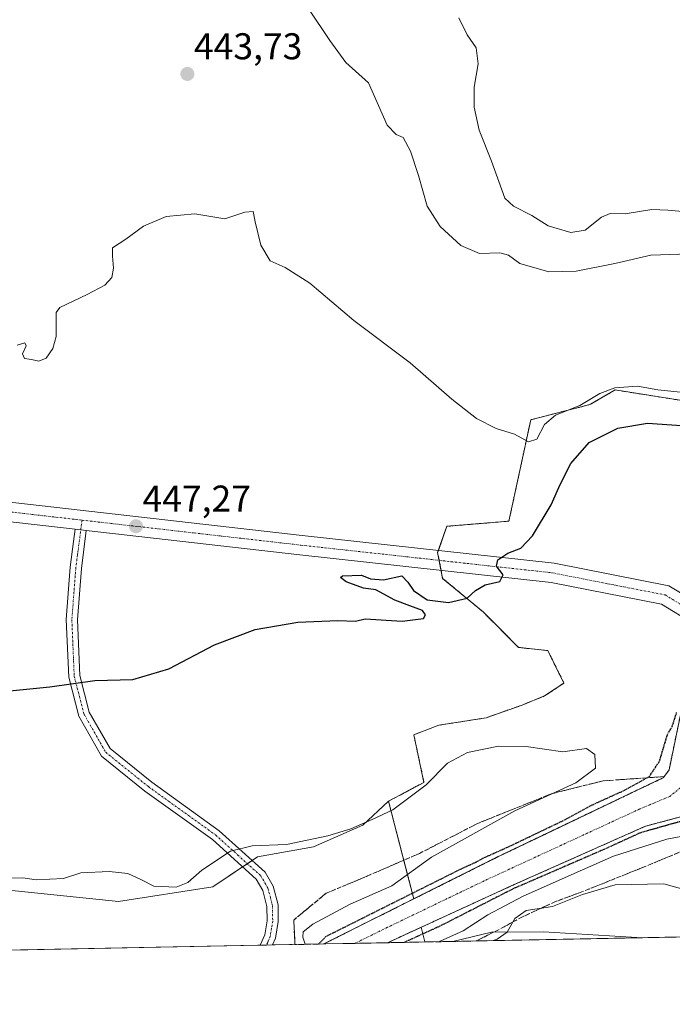
# Model space of a CAD drawing. Units: metres. Extents: x 635143 to 638611, y 4708926 to 4711306.
# Drawn here: x 635931 to 636106, y 4708926 to 4709190 of the extents above; entities that cross this region are included whole.
import ezdxf
from ezdxf.enums import TextEntityAlignment as Align

# ---------------------------------------------------------------- set-up
doc = ezdxf.new("R2010")
doc.units = ezdxf.units.M
doc.header["$MEASUREMENT"] = 0
for name, pattern in [('TRAZO_Y_PUNTO', [1, 0.5, -0.25, 0, -0.25]), ('TRAZOS', [0.75, 0.5, -0.25]), ('TRAZOS2', [0.375, 0.25, -0.125]), ('TRAZOSX2', [1.5, 1, -0.5])]:
    doc.linetypes.add(name, pattern=pattern)
for name, color, linetype, lineweight in [('Arbolado forestal', 92, 'TRAZOS', 0), ('Arbolado forestal CxS', 92, 'Continuous', 0), ('Camino', 19, 'Continuous', 0), ('Camino Cxs', 19, 'Continuous', 0), ('Camino eje', 39, 'TRAZO_Y_PUNTO', 13), ('Carátula', 7, 'Continuous', 5), ('Comarca CxS', 133, 'Continuous', 0), ('Comunidad Autónoma CxS', 142, 'Continuous', 0), ('Corriente artificial Cxs', 5, 'Continuous', 13), ('Corriente artificial eje', 142, 'TRAZO_Y_PUNTO', 0), ('Corriente artificial superficial', 5, 'Continuous', 13), ('Cultivos herbáceos CxS', 92, 'Continuous', 0), ('Curva de nivel maestra', 36, 'Continuous', 30), ('Curva de nivel maestra depresión', 36, 'TRAZOS2', 30), ('Curva de nivel normal', 36, 'Continuous', 0), ('Matorral', 135, 'Continuous', 0), ('Matorral CxS', 135, 'Continuous', 0), ('Municipio CxS', 142, 'Continuous', 0), ('Pista pavimentada', 135, 'Continuous', 13), ('Pista pavimentada Cxs', 135, 'Continuous', 0), ('Pista pavimentada eje', 135, 'TRAZO_Y_PUNTO', 0), ('Provincia CxS', 1, 'Continuous', 0), ('Punto de cota en terreno', 7, 'Continuous', 0), ('Rótulo de punto de cota en terreno', 19, 'Continuous', 0), ('Suelo desnudo', 252, 'Continuous', 0), ('Suelo desnudo CxS', 43, 'Continuous', 0), ('Talud superficial', 39, 'TRAZOSX2', 0)]:
    doc.layers.add(name, color=color, linetype=linetype, lineweight=lineweight)
doc.styles.add('Arial', font='txt', dxfattribs={"height": 0.2})

# ---------------------------------------------------------------- blocks, each defined once
blk = doc.blocks.new('*U157')
at = {"layer": 'Matorral CxS', "color": 135, "linetype": 'Continuous', "lineweight": 0}
for points in [[(636036.52, 4708954.03, 449.28), (636021.33, 4708946.42, 449.28), (636012.3, 4708941.89, 450.13), (635847.8, 4708938.66, 452.58), (635868.76, 4708947.25, 453.77), (635890.07, 4708950.95, 455.48), (635903.42, 4708958.97, 454), (635921.44, 4708956.96, 455.97), (635957.15, 4708953.29, 457.67), (635982.51, 4708957.3, 455.53), (635994.53, 4708965.31, 455.57), (636009.53, 4708967.98, 455.77), (636022.81, 4708973.86, 455.04), (636029.72, 4708980.29, 454.65), (636034.94, 4708960.13, 454.03), (636036.52, 4708954.03, 449.28)], [(635780.36, 4708960.51, 444.45), (635795.04, 4708956.5, 445.98), (635803.05, 4708957.83, 445.48), (635816.4, 4708959.17, 447.14), (635814.69, 4708953.6, 448.33), (635804.67, 4708942.05, 451.15), (635806.63, 4708937.85, 452.78), (635671.35, 4708935.18, 433.21), (635676.94, 4708949.16, 433.51), (635728.32, 4708955.83, 441.32), (635780.36, 4708960.51, 444.45)], [(636039.52, 4708942.43, 453.22), (636029.4, 4708942.23, 449.59), (636029.42, 4708942.24, 449.59), (636038.49, 4708946.4, 449.84), (636039.52, 4708942.43, 453.22)]]:
    blk.add_polyline3d(points, close=True, dxfattribs=at)
blk = doc.blocks.new('*U158')
at = {"layer": 'Suelo desnudo CxS', "color": 43, "linetype": 'Continuous', "lineweight": 0}
blk.add_polyline3d([(636413.92, 4708949.8, 450.57), (636097.96, 4708943.58, 462.31), (636071.41, 4708945.2, 461.14), (636057.44, 4708945.03, 458.46), (636046.98, 4708942.58, 456.09), (636039.52, 4708942.43, 453.22), (636038.49, 4708946.4, 449.84), (636029.42, 4708942.24, 449.59), (636029.4, 4708942.23, 449.59), (636012.3, 4708941.89, 450.13), (636021.33, 4708946.42, 449.28), (636036.52, 4708954.03, 449.28), (636058.26, 4708964.93, 449.21), (636071.71, 4708971.37, 449.94), (636103.67, 4708986.65, 448.23), (636105.14, 4708988.74, 447.94), (636110.35, 4709013.9, 450.46)], dxfattribs=at)
blk = doc.blocks.new('*U165')
at = {"layer": 'Cultivos herbáceos CxS', "color": 92, "linetype": 'Continuous', "lineweight": 0}
blk.add_polyline3d([(636097.96, 4708943.58, 462.31), (636046.98, 4708942.58, 456.09), (636057.44, 4708945.03, 458.46), (636071.41, 4708945.2, 461.14), (636097.96, 4708943.58, 462.31)], close=True, dxfattribs=at)
blk = doc.blocks.new('*U166')
at = {"layer": 'Corriente artificial Cxs', "color": 5, "linetype": 'Continuous', "lineweight": 13}
blk.add_polyline3d([(636108.57, 4708976.18, 450.52), (636098.81, 4708973.56, 450.83), (636063.47, 4708957.86, 450.01), (636029.42, 4708942.24, 449.59), (636029.4, 4708942.23, 449.59), (636012.3, 4708941.89, 450.13), (636058.26, 4708964.93, 449.21), (636103.67, 4708986.65, 448.23), (636105.14, 4708988.74, 447.94), (636110.35, 4709013.9, 450.46)], dxfattribs=at)
blk = doc.blocks.new('*U172')
at = {"layer": 'Municipio CxS', "color": 142, "linetype": 'Continuous', "lineweight": 0}
blk.add_polyline3d([(637826.9, 4708977.6, 464.39), (635187.83, 4708925.67, 446.92), (635142.91, 4711239.04, 382.06)], dxfattribs=at)
blk = doc.blocks.new('*U173')
at = {"layer": 'Municipio CxS', "color": 142, "linetype": 'Continuous', "lineweight": 0}
blk.add_polyline3d([(637826.9, 4708977.6, 464.39), (635187.83, 4708925.67, 446.92), (635142.91, 4711239.04, 382.06)], dxfattribs=at)
blk = doc.blocks.new('*U176')
at = {"layer": 'Talud superficial', "color": 39, "linetype": 'TRAZOSX2', "lineweight": 0}
for points in [[(636006.5, 4708941.78, 455.25), (636004.57, 4708941.74, 456.52), (636004.49, 4708943.39, 456.26), (636004.41, 4708945.04, 456.64), (636004.32, 4708946.69, 457.07), (636004.24, 4708948.34, 457.49), (636005.69, 4708949.54, 457.17), (636007.14, 4708950.74, 457.23), (636008.59, 4708951.94, 457.51), (636010.05, 4708953.14, 457.95), (636011.5, 4708954.34, 457.98), (636012.95, 4708955.54, 457.66), (636014.53, 4708956.2, 457.5), (636016.1, 4708956.85, 457.54), (636017.68, 4708957.51, 457.58), (636019.26, 4708958.17, 457.63), (636020.83, 4708958.82, 457.54), (636022.41, 4708959.48, 457.24), (636024.11, 4708960.21, 456.91), (636025.8, 4708960.95, 456.65), (636027.5, 4708961.68, 456.49), (636029.2, 4708962.41, 456.42), (636030.98, 4708963.18, 456.38), (636032.75, 4708963.95, 456.1), (636034.53, 4708964.72, 455.81), (636036.3, 4708965.49, 455.65), (636038.08, 4708966.26, 455.5), (636039.81, 4708967.15, 455.51), (636041.54, 4708968.05, 455.65), (636043.27, 4708968.94, 455.47), (636045, 4708969.83, 455.29), (636046.73, 4708970.73, 455.27), (636048.46, 4708971.62, 455.41), (636050.19, 4708972.51, 455.64), (636051.92, 4708973.41, 455.87), (636053.65, 4708974.3, 455.61), (636055.47, 4708975.03, 455.4), (636057.29, 4708975.76, 455.22), (636059.11, 4708976.49, 454.99), (636060.93, 4708977.22, 454.88), (636062.75, 4708977.95, 454.86), (636064.57, 4708978.68, 454.8), (636066.39, 4708979.41, 454.77), (636068.21, 4708980.14, 454.77), (636070.03, 4708980.87, 454.76), (636071.85, 4708981.6, 454.77), (636073.67, 4708982.33, 454.88), (636075.39, 4708982.76, 454.88), (636077.1, 4708983.19, 454.8), (636078.82, 4708983.62, 454.51), (636080.53, 4708984.05, 454.13), (636082.25, 4708984.47, 453.8), (636083.97, 4708984.9, 453.52), (636085.68, 4708985.33, 453.31), (636087.4, 4708985.76, 453.14), (636089.23, 4708985.89, 452.77), (636091.06, 4708986.01, 452.4), (636092.88, 4708986.14, 451.85), (636094.71, 4708986.27, 451.27), (636096.54, 4708986.39, 450.71), (636098.37, 4708986.52, 450.07), (636100.19, 4708986.65, 449.39), (636102.02, 4708986.77, 448.75), (636103.85, 4708986.9, 448.22), (636103.67, 4708986.64, 448.23), (636101.92, 4708985.8, 448.44), (636100.18, 4708984.97, 448.61), (636098.43, 4708984.13, 448.67), (636096.68, 4708983.3, 448.66), (636094.94, 4708982.46, 449.19), (636093.19, 4708981.63, 449.49), (636091.44, 4708980.79, 449.51), (636089.7, 4708979.96, 449.27), (636087.95, 4708979.12, 449), (636086.2, 4708978.29, 448.9), (636084.46, 4708977.45, 449.37), (636082.71, 4708976.62, 449.64), (636080.96, 4708975.78, 449.61), (636079.22, 4708974.94, 449.18), (636077.47, 4708974.11, 448.58), (636075.73, 4708973.27, 448.55), (636073.98, 4708972.44, 449.41), (636072.23, 4708971.6, 449.88), (636070.49, 4708970.77, 449.72), (636068.74, 4708969.93, 449.26), (636066.99, 4708969.1, 448.72), (636065.25, 4708968.26, 448.82), (636063.5, 4708967.43, 449.33), (636061.75, 4708966.59, 449.57), (636060.01, 4708965.76, 449.48), (636058.26, 4708964.92, 449.21), (636056.49, 4708964.03, 448.73), (636054.72, 4708963.15, 449.11), (636052.95, 4708962.26, 449.55), (636051.19, 4708961.38, 449.68), (636049.42, 4708960.49, 449.46), (636047.65, 4708959.61, 449.15), (636045.88, 4708958.72, 448.95), (636044.11, 4708957.83, 449.3), (636042.34, 4708956.95, 449.47), (636040.58, 4708956.06, 449.45), (636038.81, 4708955.18, 449.4), (636037.04, 4708954.29, 449.31), (636035.27, 4708953.41, 449.61), (636033.5, 4708952.52, 450.25), (636031.73, 4708951.64, 450.59), (636029.97, 4708950.75, 450.22), (636028.2, 4708949.86, 449.58), (636026.43, 4708948.98, 448.79), (636024.66, 4708948.09, 449.04), (636022.89, 4708947.21, 449.31), (636021.12, 4708946.32, 449.26), (636019.36, 4708945.44, 448.9), (636017.59, 4708944.55, 448.26), (636015.82, 4708943.66, 447.99), (636014.05, 4708942.78, 449.25), (636012.28, 4708941.89, 450.14), (636010.36, 4708941.86, 451.71), (636008.43, 4708941.82, 453.47), (636006.5, 4708941.78, 455.25)], [(636031.41, 4708942.27, 450.35), (636029.42, 4708942.23, 449.6), (636031.21, 4708943.05, 449.55), (636033, 4708943.87, 449.69), (636034.8, 4708944.7, 449.95), (636036.59, 4708945.52, 449.97), (636038.38, 4708946.34, 449.86), (636040.17, 4708947.16, 449.45), (636041.96, 4708947.99, 449.06), (636043.75, 4708948.81, 449.73), (636045.54, 4708949.63, 450.36), (636047.34, 4708950.45, 450.38), (636049.13, 4708951.27, 450.06), (636050.92, 4708952.1, 449.73), (636052.71, 4708952.92, 449.74), (636054.5, 4708953.74, 450.03), (636056.29, 4708954.56, 450.37), (636058.09, 4708955.38, 450.37), (636059.88, 4708956.21, 450.09), (636061.67, 4708957.03, 449.62), (636063.46, 4708957.85, 450.01), (636065.23, 4708958.64, 450.65), (636066.99, 4708959.42, 451.23), (636068.76, 4708960.21, 451.11), (636070.53, 4708960.99, 450.81), (636072.29, 4708961.78, 450.77), (636074.06, 4708962.56, 451.4), (636075.83, 4708963.35, 452.29), (636077.6, 4708964.13, 452.37), (636079.36, 4708964.92, 451.85), (636081.13, 4708965.71, 451.23), (636082.9, 4708966.49, 451.13), (636084.66, 4708967.28, 451.34), (636086.43, 4708968.06, 451.74), (636088.2, 4708968.85, 451.63), (636089.96, 4708969.63, 451.38), (636091.73, 4708970.42, 451.02), (636093.5, 4708971.2, 450.85), (636095.27, 4708971.99, 450.74), (636097.03, 4708972.77, 450.71), (636098.8, 4708973.56, 450.83), (636100.43, 4708974, 451.17), (636102.06, 4708974.43, 451.26), (636103.68, 4708974.87, 451.07), (636105.31, 4708975.31, 450.86), (636106.94, 4708975.74, 450.65), (636108.57, 4708976.18, 450.52), (636110.3, 4708976.44, 450.62), (636112.02, 4708976.69, 450.72), (636113.75, 4708976.95, 450.8), (636115.47, 4708977.2, 450.87), (636117.2, 4708977.46, 450.9), (636118.99, 4708977.68, 450.89), (636120.78, 4708977.9, 450.9), (636122.57, 4708978.11, 450.88), (636124.36, 4708978.33, 450.84), (636126.02, 4708978.36, 450.93), (636127.67, 4708978.39, 451.04), (636129.33, 4708978.42, 451.17), (636130.98, 4708978.45, 451.3), (636132.64, 4708978.48, 451.26), (636132.99, 4708978.44, 451.27), (636131.36, 4708977.61, 451.88), (636129.72, 4708976.77, 452.34), (636128.09, 4708975.94, 452.84), (636126.46, 4708975.1, 453.41), (636124.82, 4708974.27, 453.92), (636123.19, 4708973.43, 454.39), (636121.44, 4708972.6, 454.6), (636119.69, 4708971.77, 454.93), (636117.95, 4708970.93, 455.37), (636116.2, 4708970.1, 455.86), (636114.45, 4708969.27, 456.32), (636112.69, 4708968.54, 456.8), (636110.93, 4708967.81, 456.95), (636109.17, 4708967.07, 457.08), (636107.41, 4708966.34, 457.34), (636105.66, 4708965.61, 457.62), (636103.9, 4708964.88, 457.91), (636102.14, 4708964.14, 458.31), (636100.38, 4708963.41, 458.64), (636098.7, 4708962.73, 458.7), (636097.01, 4708962.05, 458.83), (636095.33, 4708961.38, 458.86), (636093.65, 4708960.7, 458.92), (636091.96, 4708960.02, 459.07), (636090.28, 4708959.34, 459.2), (636088.6, 4708958.66, 459.39), (636086.92, 4708957.99, 459.43), (636085.23, 4708957.31, 459.03), (636083.55, 4708956.63, 458.7), (636081.72, 4708955.94, 458.56), (636079.9, 4708955.26, 458.66), (636078.07, 4708954.57, 458.75), (636076.25, 4708953.89, 458.79), (636074.42, 4708953.2, 458.58), (636072.64, 4708952.38, 458.5), (636070.87, 4708951.56, 458.63), (636069.09, 4708950.74, 459.04), (636067.32, 4708949.92, 459.59), (636065.54, 4708949.1, 459.74), (636063.95, 4708948.23, 459.4), (636062.36, 4708947.37, 458.82), (636060.77, 4708946.5, 458.56), (636059.28, 4708945.74, 458.52), (636057.78, 4708944.98, 458.58), (636056.29, 4708944.22, 458.67), (636054.8, 4708943.46, 458.35), (636053.31, 4708942.7, 457.93), (636051.32, 4708942.66, 457.01), (636049.33, 4708942.62, 456.58), (636047.33, 4708942.58, 456.16), (636045.34, 4708942.54, 455.55), (636043.35, 4708942.5, 454.79), (636041.36, 4708942.47, 454.03), (636039.37, 4708942.43, 453.16), (636037.38, 4708942.39, 452.29), (636035.39, 4708942.35, 451.57), (636033.4, 4708942.31, 450.96), (636031.41, 4708942.27, 450.35)]]:
    blk.add_polyline3d(points, close=True, dxfattribs=at)
blk = doc.blocks.new('*U178')
at = {"layer": 'Curva de nivel normal', "color": 36, "linetype": 'Continuous', "lineweight": 0}
blk.add_polyline3d([(636057.88, 4708942.79, 460), (636058.96, 4708943.16, 460), (636061.64, 4708945.08, 460), (636063.69, 4708948.7, 460), (636066.68, 4708950.88, 460), (636073.84, 4708952.01, 460), (636081.85, 4708955.18, 460), (636090.64, 4708957.84, 460), (636103.72, 4708958.06, 460), (636118.17, 4708954.06, 460), (636135.63, 4708944.32, 460)], dxfattribs=at)
blk = doc.blocks.new('*U183')
at = {"layer": 'Curva de nivel normal', "color": 36, "linetype": 'Continuous', "lineweight": 0}
for points in [[(635927.84, 4708959.62, 455), (635931.36, 4708959.72, 455), (635934.98, 4708959.17, 455), (635942.31, 4708959.48, 455), (635946.97, 4708961.06, 455), (635954.64, 4708961.42, 455), (635959.64, 4708960.84, 455), (635963.31, 4708959.11, 455), (635966.64, 4708957.42, 455), (635972.64, 4708957.2, 455), (635975.75, 4708958.42, 455), (635979.53, 4708961.73, 455), (635987.23, 4708966.81, 455), (635993.09, 4708968.32, 455), (636002.3, 4708968.62, 455), (636013.38, 4708970.93, 455), (636019.57, 4708972.88, 455), (636025.3, 4708975.37, 455), (636030.86, 4708978, 455), (636039.88, 4708984.72, 455), (636045.59, 4708990.5, 455), (636050.93, 4708993.41, 455), (636059.26, 4708995.12, 455), (636066.68, 4708994.95, 455), (636076.62, 4708993.54, 455), (636082.91, 4708994.47, 455), (636085.2, 4708992.8, 455), (636085.34, 4708989.21, 455), (636080.09, 4708985.18, 455), (636063.72, 4708977.73, 455), (636041.3, 4708965.22, 455), (636030.57, 4708957.55, 455), (636019.4, 4708952.64, 455), (636009.4, 4708947.23, 455), (636006.76, 4708945.13, 455), (636006.72, 4708943.72, 455), (636007.29, 4708941.8, 455)], [(636043.3, 4708942.5, 455), (636043.63, 4708942.68, 455), (636049.75, 4708945.44, 455), (636056.44, 4708949.69, 455), (636065.96, 4708954.71, 455), (636081.83, 4708961.85, 455), (636090.17, 4708965.5, 455), (636104.56, 4708970.04, 455), (636117.38, 4708972.49, 455), (636128.22, 4708972.64, 455), (636133.02, 4708970.44, 455), (636133.93, 4708968.94, 455), (636134.11, 4708967.11, 455), (636135.98, 4708965.13, 455), (636139.95, 4708962.45, 455), (636150.02, 4708951.85, 455), (636154.76, 4708947.32, 455), (636159.95, 4708944.8, 455)]]:
    blk.add_polyline3d(points, dxfattribs=at)
blk = doc.blocks.new('*U196')
at = {"layer": 'Curva de nivel maestra', "color": 36, "linetype": 'Continuous', "lineweight": 30}
blk.add_polyline3d([(635910.78, 4709008.29, 450), (635938.67, 4709011.01, 450), (635950.75, 4709012.77, 450), (635961, 4709012.99, 450), (635970.64, 4709015.84, 450), (635982.97, 4709022.34, 450), (635993.89, 4709026.47, 450), (636005.32, 4709028.4, 450), (636016.1, 4709028.9, 450), (636020.82, 4709028.73, 450), (636023.45, 4709029.35, 450), (636033.43, 4709028.68, 450), (636039.16, 4709029.45, 450), (636039.66, 4709030.38, 450), (636038.83, 4709031.54, 450), (636035.48, 4709032.84, 450), (636031.45, 4709034.35, 450), (636026.29, 4709037.09, 450), (636023.02, 4709037.53, 450), (636018.3, 4709039.27, 450), (636016.82, 4709040.45, 450), (636017.3, 4709040.86, 450), (636022.43, 4709041.1, 450), (636024.87, 4709040.06, 450), (636028.38, 4709039.85, 450), (636033.3, 4709040.91, 450), (636034.91, 4709039.21, 450), (636036.43, 4709036.92, 450), (636040.08, 4709034.41, 450), (636045.82, 4709033.71, 450), (636050.9, 4709034.9, 450), (636053.13, 4709036.97, 450), (636055.69, 4709038.49, 450), (636059.61, 4709039.36, 450), (636060.55, 4709041.19, 450), (636058.77, 4709043.47, 450), (636059.09, 4709045.19, 450), (636061.8, 4709046.94, 450), (636065.29, 4709048.33, 450), (636068.41, 4709051.67, 450), (636073.46, 4709059.96, 450), (636075.9, 4709065.49, 450), (636078.77, 4709071.11, 450), (636083.66, 4709076.76, 450), (636091.36, 4709080.63, 450), (636099.38, 4709081.91, 450), (636108.48, 4709081.34, 450)], dxfattribs=at)
blk = doc.blocks.new('*U198')
at = {"layer": 'Curva de nivel maestra depresión', "color": 36, "linetype": 'TRAZOS2', "lineweight": 30}
for points in [[(636010.91, 4708941.87, 450), (636012.86, 4708943.91, 450), (636026.62, 4708950.79, 450), (636049.11, 4708962.03, 450), (636053.48, 4708964.04, 450), (636055.07, 4708964.94, 450), (636062.71, 4708968.38, 450), (636077.04, 4708975.25, 450), (636084.57, 4708979.34, 450), (636093.13, 4708983.22, 450), (636099.18, 4708986.58, 450), (636099.87, 4708986.96, 450), (636102.58, 4708991.06, 450), (636104.72, 4708998.22, 450), (636105.99, 4709000.4, 450), (636107.18, 4709004.1, 450)], [(636300.71, 4708947.57, 450), (636294.9, 4708948.67, 450), (636266.2, 4708953.83, 450), (636242.78, 4708958.59, 450), (636220.29, 4708963.09, 450), (636194.23, 4708968.12, 450), (636184.04, 4708969.97, 450), (636170.02, 4708972.35, 450), (636155.73, 4708975, 450), (636142.5, 4708976.06, 450), (636133.77, 4708977.51, 450), (636131.17, 4708977.51, 450), (636125.84, 4708977.51, 450), (636110.22, 4708975.39, 450), (636097.52, 4708971.82, 450), (636088.26, 4708967.59, 450), (636078.21, 4708963.22, 450), (636063.26, 4708956.74, 450), (636043.55, 4708946.69, 450), (636033.96, 4708942.32, 450)]]:
    blk.add_polyline3d(points, dxfattribs=at)
blk = doc.blocks.new('5PATER')
at = {"layer": 'Carátula', "linetype": 'Continuous', "lineweight": 5}
h = blk.add_hatch(color=250, dxfattribs=at)
edge = h.paths.add_edge_path()
edge.add_ellipse((0, 0.01), major_axis=(-1.33, -1.34), ratio=0.999422, start_angle=0, end_angle=360)
blk = doc.blocks.new('*U201')
at = {"layer": 'Pista pavimentada Cxs', "color": 135, "linetype": 'Continuous', "lineweight": 0}
for points in [[(635926.39, 4709060.91, 446.5), (636006.46, 4709051.77, 448.44), (636074.25, 4709044.29, 450.71), (636105.08, 4709038.24, 451.32), (636125.65, 4709025.79, 451.39)], [(636111.65, 4709028.09, 451.26), (636103.15, 4709033.24, 451.24), (636073.45, 4709039.07, 450.49), (636005.87, 4709046.52, 449.04), (635948.47, 4709053.08, 446.99), (635945.49, 4709053.42, 446.85), (635925.77, 4709055.67, 446.97)]]:
    blk.add_polyline3d(points, dxfattribs=at)

msp = doc.modelspace()

# ---------------------------------------------------------------- linework, layer by layer
at = {"layer": 'Arbolado forestal', "color": 92, "linetype": 'TRAZOS', "lineweight": 0}
for points in [[(636116, 4709086.86, 446.25), (636090.64, 4709090.87, 445.18), (636084.01, 4709087.02, 445.59), (636083.85, 4709086.93, 445.59), (636067.95, 4709082.86, 444.71), (636062.09, 4709055.59, 447), (636045.37, 4709054.2, 447.12), (636043.11, 4709047.73, 449.42), (636042.91, 4709047.18, 449.44), (636043.33, 4709045.05, 449.52), (636043.85, 4709042.33, 449.61), (636044.27, 4709040.21, 449.64), (636055.13, 4709031.21, 450.07), (636064.7, 4709021.64, 450.08), (636072.53, 4709020.77, 450.26), (636076.88, 4709012.06, 450.72), (636071.66, 4709008.58, 450.92), (636065.62, 4709006.14, 450.89), (636055.93, 4709002.71, 451.1), (636043.25, 4709000.71, 451.35), (636036.5, 4708998.17, 452), (636039.25, 4708985.35, 454.82), (636029.72, 4708980.29, 454.65)], [(636036.52, 4708954.03, 449.28), (636058.26, 4708964.93, 449.21), (636071.71, 4708971.37, 449.94), (636103.67, 4708986.65, 448.23), (636105.14, 4708988.74, 447.94), (636110.35, 4709013.9, 450.46), (636111.96, 4709013.56, 450.2), (636113.57, 4709013.21, 450.61), (636112.3, 4708988.87, 448.85), (636123.97, 4708989.64, 448.91), (636138.61, 4708988.7, 448.15), (636164.12, 4708988.7, 450.94), (636177.33, 4708987.28, 450.98), (636191.9, 4708985.72, 451.38), (636214.98, 4708983.25, 451.53), (636220.18, 4708982.69, 451.53), (636256.22, 4708976.68, 451.82), (636348.32, 4708958.66, 451.79), (636413.92, 4708949.8, 450.57)], [(636029.72, 4708980.29, 454.65), (636034.94, 4708960.13, 454.03), (636036.52, 4708954.03, 449.28)]]:
    msp.add_polyline3d(points, dxfattribs=at)
at = {"layer": 'Arbolado forestal CxS', "color": 92, "linetype": 'Continuous', "lineweight": 0}
msp.add_polyline3d([(636110.35, 4709013.9, 450.46), (636105.14, 4708988.74, 447.94), (636103.67, 4708986.65, 448.23), (636071.71, 4708971.37, 449.94), (636058.26, 4708964.93, 449.21), (636036.52, 4708954.03, 449.28), (636034.94, 4708960.13, 454.03), (636029.72, 4708980.29, 454.65), (636039.25, 4708985.35, 454.82), (636036.5, 4708998.17, 452), (636043.25, 4709000.71, 451.35), (636055.93, 4709002.71, 451.1), (636065.62, 4709006.14, 450.89), (636071.66, 4709008.58, 450.92), (636076.88, 4709012.06, 450.72), (636072.53, 4709020.77, 450.26), (636064.7, 4709021.64, 450.08), (636055.13, 4709031.21, 450.07), (636044.27, 4709040.21, 449.64), (636042.92, 4709047.18, 449.44), (636045.37, 4709054.2, 447.12), (636062.09, 4709055.59, 447), (636067.95, 4709082.86, 444.71), (636083.85, 4709086.93, 445.59), (636084.01, 4709087.02, 445.59), (636090.64, 4709090.87, 445.18), (636116, 4709086.86, 446.25)], dxfattribs=at)
at = {"layer": 'Camino', "color": 19, "linetype": 'Continuous', "lineweight": 0}
for points in [[(635995.19, 4708941.56, 458.48), (635995.19, 4708941.56, 458.48), (635996.45, 4708944.33, 458.21), (635997.08, 4708948.16, 457.92), (635997.01, 4708951.99, 457.47), (635995.9, 4708956.31, 456.78), (635994.17, 4708959.28, 456.31), (635982.35, 4708969.98, 454.36), (635964.24, 4708983.02, 452.92), (635952.52, 4708992.44, 451.94), (635946.45, 4709003.13, 450.85), (635943.73, 4709013.61, 449.71), (635943.08, 4709029.11, 448.57), (635944.16, 4709043.2, 447.65), (635945.06, 4709050.12, 447.09), (635945.49, 4709053.42, 446.85)], [(635945.49, 4709053.42, 446.85), (635948.47, 4709053.08, 446.99)], [(635948.47, 4709053.08, 446.99), (635947.14, 4709042.9, 447.83), (635946.08, 4709029.05, 448.6), (635946.71, 4709014.05, 449.74), (635949.25, 4709004.27, 450.68), (635954.84, 4708994.42, 451.67), (635966.06, 4708985.4, 452.56), (635984.23, 4708972.32, 454.01), (635996.53, 4708961.2, 456.31), (635998.7, 4708957.47, 456.93), (636000.01, 4708952.39, 458.09), (636000.08, 4708947.94, 458.51), (635999.35, 4708943.45, 458.14), (635998.54, 4708941.63, 458.51), (635998.53, 4708941.62, 458.51)], [(635998.53, 4708941.62, 458.51), (635995.19, 4708941.56, 458.48)]]:
    msp.add_polyline3d(points, dxfattribs=at)
at = {"layer": 'Camino Cxs', "color": 19, "linetype": 'Continuous', "lineweight": 0}
msp.add_polyline3d([(635948.47, 4709053.08, 446.99), (635947.14, 4709042.9, 447.83), (635946.08, 4709029.05, 448.6), (635946.71, 4709014.05, 449.74), (635949.25, 4709004.27, 450.68), (635954.84, 4708994.42, 451.67), (635966.06, 4708985.4, 452.56), (635984.23, 4708972.32, 454.01), (635996.53, 4708961.2, 456.31), (635998.7, 4708957.47, 456.93), (636000.01, 4708952.39, 458.09), (636000.08, 4708947.94, 458.51), (635999.35, 4708943.45, 458.14), (635998.54, 4708941.63, 458.51), (635998.53, 4708941.62, 458.51), (635995.19, 4708941.56, 458.48), (635995.19, 4708941.56, 458.48), (635996.45, 4708944.33, 458.21), (635997.08, 4708948.16, 457.92), (635997.01, 4708951.99, 457.47), (635995.9, 4708956.31, 456.78), (635994.17, 4708959.28, 456.31), (635982.35, 4708969.98, 454.36), (635964.24, 4708983.02, 452.92), (635952.52, 4708992.44, 451.94), (635946.45, 4709003.13, 450.85), (635943.73, 4709013.61, 449.71), (635943.08, 4709029.11, 448.57), (635944.16, 4709043.2, 447.65), (635945.06, 4709050.12, 447.09), (635945.49, 4709053.42, 446.85), (635948.47, 4709053.08, 446.99)], close=True, dxfattribs=at)
at = {"layer": 'Camino eje', "color": 39, "linetype": 'TRAZO_Y_PUNTO', "lineweight": 13}
msp.add_polyline3d([(635947.32, 4709055.86, 446.86), (635946.1, 4709046.51, 447.36), (635945.65, 4709043.05, 447.67), (635944.58, 4709029.08, 448.58), (635945.22, 4709013.83, 449.73), (635947.85, 4709003.7, 450.76), (635953.68, 4708993.43, 451.81), (635965.15, 4708984.21, 452.78), (635983.29, 4708971.15, 454.21), (635989.2, 4708965.8, 455.2), (635995.35, 4708960.24, 456.3), (635997.3, 4708956.89, 456.85), (635997.96, 4708954.35, 457.36), (635998.51, 4708952.19, 457.78), (635998.55, 4708949.97, 458.05), (635998.58, 4708948.05, 458.23), (635998.27, 4708946.14, 458.18), (635997.9, 4708943.89, 458.21), (635997.23, 4708942.29, 458.4), (635996.85, 4708941.59, 458.47)], dxfattribs=at)
at = {"layer": 'Comarca CxS', "color": 133, "linetype": 'Continuous', "lineweight": 0}
msp.add_polyline3d([(638610.55, 4708993.02, 501.03), (635187.83, 4708925.67, 446.92), (635142.91, 4711239.04, 382.06), (638564.49, 4711306.37, 418.22), (638610.55, 4708993.02, 501.03)], close=True, dxfattribs=at)
msp.add_polyline3d([(638610.55, 4708993.02, 501.03), (635187.83, 4708925.67, 446.92), (635142.91, 4711239.04, 382.06), (638564.49, 4711306.37, 418.22), (638610.55, 4708993.02, 501.03)], close=True, dxfattribs=at)
at = {"layer": 'Comunidad Autónoma CxS', "color": 142, "linetype": 'Continuous', "lineweight": 0}
msp.add_polyline3d([(637826.9, 4708977.6, 464.39), (635187.83, 4708925.67, 446.92), (635142.91, 4711239.04, 382.06), (635655.39, 4711249.12, 378.54), (636658.7, 4711268.87, 383.24), (637020.64, 4711275.99, 385.21), (638564.49, 4711306.37, 418.22), (638610.55, 4708993.02, 501.03), (637826.9, 4708977.6, 464.39)], close=True, dxfattribs=at)
msp.add_polyline3d([(637826.9, 4708977.6, 464.39), (635187.83, 4708925.67, 446.92), (635142.91, 4711239.04, 382.06), (635655.39, 4711249.12, 378.54), (636658.7, 4711268.87, 383.24), (637020.64, 4711275.99, 385.21), (638564.49, 4711306.37, 418.22), (638610.55, 4708993.02, 501.03), (637826.9, 4708977.6, 464.39)], close=True, dxfattribs=at)
at = {"layer": 'Corriente artificial eje', "color": 142, "linetype": 'TRAZO_Y_PUNTO', "lineweight": 0}
msp.add_polyline3d([(636108.18, 4708983.9, 447.63), (636105.34, 4708981.58, 447.7), (636097.3, 4708978.21, 448.05), (636055.4, 4708958.85, 447.84), (636029.47, 4708946.38, 448.55), (636020.71, 4708942.06, 447.53)], dxfattribs=at)
at = {"layer": 'Corriente artificial superficial', "color": 5, "linetype": 'Continuous', "lineweight": 13}
for points in [[(636012.3, 4708941.89, 450.13), (636058.26, 4708964.93, 449.21), (636103.67, 4708986.65, 448.23), (636105.14, 4708988.74, 447.94), (636110.35, 4709013.9, 450.46), (636113.57, 4709013.21, 450.61)], [(636304.31, 4708947.64, 449.9), (636211.09, 4708965.73, 449.81), (636154.93, 4708976.24, 449.77), (636142.28, 4708977.34, 450.84), (636132.65, 4708978.49, 451.26), (636124.36, 4708978.34, 450.83), (636117.21, 4708977.46, 450.9), (636108.57, 4708976.18, 450.52), (636098.81, 4708973.56, 450.83), (636063.47, 4708957.86, 450.01), (636029.42, 4708942.24, 449.59), (636029.4, 4708942.23, 449.59)], [(636029.4, 4708942.23, 449.59), (636012.3, 4708941.89, 450.13)]]:
    msp.add_polyline3d(points, dxfattribs=at)
at = {"layer": 'Cultivos herbáceos CxS', "color": 92, "linetype": 'Continuous', "lineweight": 0}
for points in [[(636116, 4709086.86, 446.25), (636090.64, 4709090.87, 445.18), (636084.01, 4709087.02, 445.59), (636083.85, 4709086.93, 445.59), (636067.95, 4709082.86, 444.71), (636062.09, 4709055.59, 447), (636045.37, 4709054.2, 447.12), (636042.92, 4709047.18, 449.44), (636044.27, 4709040.21, 449.64), (636055.13, 4709031.21, 450.07), (636064.7, 4709021.64, 450.08), (636072.53, 4709020.77, 450.26), (636076.88, 4709012.06, 450.72), (636071.66, 4709008.58, 450.92), (636065.62, 4709006.14, 450.89), (636055.93, 4709002.71, 451.1), (636043.25, 4709000.71, 451.35), (636036.5, 4708998.17, 452), (636039.25, 4708985.35, 454.82), (636029.72, 4708980.29, 454.65), (636022.81, 4708973.86, 455.04), (636009.53, 4708967.98, 455.77), (635994.53, 4708965.31, 455.57), (635982.51, 4708957.3, 455.53), (635957.15, 4708953.29, 457.67), (635921.44, 4708956.96, 455.97)], [(636116, 4709086.86, 446.25), (636090.64, 4709090.87, 445.18), (636084.01, 4709087.02, 445.59), (636083.85, 4709086.93, 445.59), (636067.95, 4709082.86, 444.71), (636062.09, 4709055.59, 447), (636045.37, 4709054.2, 447.12), (636043.11, 4709047.73, 449.42), (636042.91, 4709047.18, 449.44), (636043.33, 4709045.05, 449.52), (636043.85, 4709042.33, 449.61), (636044.27, 4709040.21, 449.64), (636055.13, 4709031.21, 450.07), (636064.7, 4709021.64, 450.08), (636072.53, 4709020.77, 450.26), (636076.88, 4709012.06, 450.72), (636071.66, 4709008.58, 450.92), (636065.62, 4709006.14, 450.89), (636055.93, 4709002.71, 451.1), (636043.25, 4709000.71, 451.35), (636036.5, 4708998.17, 452), (636039.25, 4708985.35, 454.82), (636029.72, 4708980.29, 454.65)], [(636029.72, 4708980.29, 454.65), (636022.81, 4708973.86, 455.04), (636009.53, 4708967.98, 455.77), (635994.53, 4708965.31, 455.57), (635993.06, 4708964.33, 455.65), (635991.77, 4708963.47, 455.67), (635990.49, 4708962.62, 455.67), (635982.51, 4708957.3, 455.53), (635957.15, 4708953.29, 457.67), (635921.44, 4708956.96, 455.97), (635903.42, 4708958.97, 454), (635890.07, 4708950.95, 455.48), (635868.76, 4708947.25, 453.77), (635847.8, 4708938.66, 452.58)], [(636097.96, 4708943.58, 462.31), (636071.41, 4708945.2, 461.14), (636057.44, 4708945.03, 458.46), (636046.98, 4708942.58, 456.09)], [(636097.96, 4708943.58, 462.31), (636046.98, 4708942.58, 456.09)]]:
    msp.add_polyline3d(points, dxfattribs=at)
at = {"layer": 'Curva de nivel normal', "color": 36, "linetype": 'Continuous', "lineweight": 0}
for points in [[(636115.68, 4709127.63, 440), (636100.22, 4709127.08, 440), (636090.58, 4709124.85, 440), (636080.2, 4709122.79, 440), (636072.85, 4709122.66, 440), (636065, 4709124.89, 440), (636061.96, 4709127.08, 440), (636059.6, 4709127.73, 440), (636054.14, 4709127.6, 440), (636049.16, 4709129.71, 440), (636043.64, 4709134.79, 440), (636040.12, 4709140.3, 440), (636037.8, 4709148.54, 440), (636035.66, 4709155.11, 440), (636033.66, 4709158.73, 440), (636031.73, 4709159.57, 440), (636029.36, 4709162.09, 440), (636024.36, 4709173.42, 440), (636018.2, 4709178.89, 440), (636013.91, 4709184.86, 440), (636008.09, 4709193.54, 440)], [(636048.63, 4709190.9, 435), (636050.88, 4709186.35, 435), (636053.3, 4709182.9, 435), (636053.83, 4709178.55, 435), (636052.76, 4709172.3, 435), (636052.72, 4709166.88, 435), (636054.12, 4709160.73, 435), (636057.36, 4709152.39, 435), (636060.97, 4709142.42, 435), (636063.3, 4709140.29, 435), (636068.29, 4709137.75, 435), (636072.62, 4709135.04, 435), (636078.7, 4709133.24, 435), (636082.62, 4709133.87, 435), (636086.94, 4709137.29, 435), (636089.34, 4709138.29, 435), (636093.3, 4709138.2, 435), (636100.48, 4709139.4, 435), (636104.84, 4709139.25, 435), (636111.62, 4709138.61, 435)], [(635929.92, 4709102.88, 445), (635931.97, 4709103.54, 445), (635932.3, 4709102.74, 445), (635931.32, 4709100.6, 445), (635931.89, 4709099.33, 445), (635933.76, 4709099.08, 445), (635935.67, 4709098.58, 445), (635937.64, 4709099.43, 445), (635939.44, 4709102, 445), (635940.34, 4709105.24, 445), (635940.34, 4709109.09, 445), (635940.38, 4709111.74, 445), (635941.35, 4709113.05, 445), (635948.66, 4709116.58, 445), (635953.48, 4709119.05, 445), (635955.32, 4709121.14, 445), (635955.82, 4709123.62, 445), (635955.51, 4709126.81, 445), (635955.51, 4709129.09, 445), (635959.1, 4709131.44, 445), (635963.88, 4709134.94, 445), (635969.94, 4709137.49, 445), (635977.64, 4709138.19, 445), (635985.75, 4709136.9, 445), (635991.09, 4709138.69, 445), (635993.29, 4709138.82, 445), (635993.87, 4709136.09, 445), (635995.41, 4709129.76, 445), (635997.91, 4709125.61, 445), (636001.94, 4709123.82, 445), (636008.52, 4709119.58, 445), (636020.42, 4709109.52, 445), (636035.56, 4709098.15, 445), (636046.74, 4709088.42, 445), (636053.34, 4709083.19, 445), (636058.67, 4709080.47, 445), (636063.62, 4709078.96, 445), (636067.32, 4709076.91, 445), (636069.62, 4709077.66, 445), (636071.62, 4709081.57, 445), (636074.62, 4709084.11, 445), (636081.18, 4709086.67, 445), (636086.54, 4709089.95, 445), (636090.52, 4709091.4, 445), (636096.62, 4709091.88, 445), (636102.13, 4709090.92, 445), (636115.16, 4709089.58, 445)]]:
    msp.add_polyline3d(points, dxfattribs=at)
at = {"layer": 'Matorral', "color": 135, "linetype": 'Continuous', "lineweight": 0}
for points in [[(636029.72, 4708980.29, 454.65), (636022.81, 4708973.86, 455.04), (636009.53, 4708967.98, 455.77), (635994.53, 4708965.31, 455.57), (635993.06, 4708964.33, 455.65), (635991.77, 4708963.47, 455.67), (635990.49, 4708962.62, 455.67), (635982.51, 4708957.3, 455.53), (635957.15, 4708953.29, 457.67), (635921.44, 4708956.96, 455.97), (635903.42, 4708958.97, 454), (635890.07, 4708950.95, 455.48), (635868.76, 4708947.25, 453.77), (635847.8, 4708938.66, 452.58)], [(636029.72, 4708980.29, 454.65), (636034.94, 4708960.13, 454.03), (636036.52, 4708954.03, 449.28)], [(636036.52, 4708954.03, 449.28), (636021.33, 4708946.42, 449.28), (636012.3, 4708941.89, 450.13)], [(636029.4, 4708942.23, 449.59), (636029.42, 4708942.24, 449.59), (636038.49, 4708946.4, 449.84), (636039.52, 4708942.43, 453.22)], [(636039.52, 4708942.43, 453.22), (636029.4, 4708942.23, 449.59)], [(636012.3, 4708941.89, 450.13), (635998.53, 4708941.62, 458.51), (635996.85, 4708941.59, 458.47), (635995.19, 4708941.56, 458.48), (635847.8, 4708938.66, 452.58)]]:
    msp.add_polyline3d(points, dxfattribs=at)
at = {"layer": 'Pista pavimentada', "color": 135, "linetype": 'Continuous', "lineweight": 13}
for points in [[(635945.49, 4709053.42, 446.85), (635925.77, 4709055.67, 446.97), (635889.48, 4709060.07, 445.63), (635872.37, 4709059.77, 445.31), (635856.29, 4709055.67, 444.8), (635840.9, 4709046.21, 444.84), (635820.65, 4709029.13, 443.69)], [(635926.39, 4709060.91, 446.5), (636006.46, 4709051.77, 448.44), (636074.25, 4709044.29, 450.71), (636105.08, 4709038.24, 451.32), (636125.65, 4709025.79, 451.39), (636128.74, 4709023.39, 451.21)], [(635945.49, 4709053.42, 446.85), (635948.47, 4709053.08, 446.99)], [(636362.9, 4708948.79, 450.75), (636312.28, 4708959.26, 450.69), (636201.13, 4708980.52, 449.98), (636180.18, 4708986.13, 450.76), (636161.91, 4708993.51, 451.52), (636137.45, 4709009.89, 451.39), (636122.65, 4709021.43, 451.36), (636114.65, 4709026.27, 451.31), (636111.65, 4709028.09, 451.26), (636103.15, 4709033.24, 451.24), (636073.45, 4709039.07, 450.49), (636005.87, 4709046.52, 449.04), (635948.47, 4709053.08, 446.99)]]:
    msp.add_polyline3d(points, dxfattribs=at)
at = {"layer": 'Pista pavimentada eje', "color": 135, "linetype": 'TRAZO_Y_PUNTO', "lineweight": 0}
for points in [[(635818.78, 4709031, 443.62), (635839.35, 4709048.35, 444.35), (635855.25, 4709058.13, 444.74), (635858.45, 4709058.94, 444.74), (635866.48, 4709060.99, 444.98), (635872.01, 4709062.4, 445.24), (635889.61, 4709062.71, 445.52), (635926.08, 4709058.29, 446.45), (635935.93, 4709057.16, 446.65), (635947.32, 4709055.86, 446.86)], [(635947.32, 4709055.86, 446.86), (635977.46, 4709052.42, 447.91), (636006.16, 4709049.14, 448.52), (636039.95, 4709045.42, 449.46), (636073.85, 4709041.68, 450.58), (636088.7, 4709038.76, 450.99), (636104.11, 4709035.74, 451.29), (636108.36, 4709033.16, 451.28), (636118.65, 4709026.94, 451.35), (636120.15, 4709026.03, 451.34), (636124.15, 4709023.61, 451.36), (636125.85, 4709022.29, 451.35)]]:
    msp.add_polyline3d(points, dxfattribs=at)
at = {"layer": 'Provincia CxS', "color": 1, "linetype": 'Continuous', "lineweight": 0}
msp.add_polyline3d([(638610.55, 4708993.02, 501.03), (635187.83, 4708925.67, 446.92), (635163.44, 4710181.73, 378.2), (635160.13, 4710352.11, 380.38), (635142.91, 4711239.04, 382.06), (638564.49, 4711306.37, 418.22), (638610.55, 4708993.02, 501.03)], close=True, dxfattribs=at)
msp.add_polyline3d([(638610.55, 4708993.02, 501.03), (635187.83, 4708925.67, 446.92), (635163.44, 4710181.73, 378.2), (635160.13, 4710352.11, 380.38), (635142.91, 4711239.04, 382.06), (638564.49, 4711306.37, 418.22), (638610.55, 4708993.02, 501.03)], close=True, dxfattribs=at)
at = {"layer": 'Suelo desnudo', "color": 252, "linetype": 'Continuous', "lineweight": 0}
for points in [[(636036.52, 4708954.03, 449.28), (636058.26, 4708964.93, 449.21), (636071.71, 4708971.37, 449.94), (636103.67, 4708986.65, 448.23), (636105.14, 4708988.74, 447.94), (636110.35, 4709013.9, 450.46), (636111.96, 4709013.56, 450.2), (636113.57, 4709013.21, 450.61), (636112.3, 4708988.87, 448.85), (636123.97, 4708989.64, 448.91), (636138.61, 4708988.7, 448.15), (636164.12, 4708988.7, 450.94), (636177.33, 4708987.28, 450.98), (636191.9, 4708985.72, 451.38), (636214.98, 4708983.25, 451.53), (636220.18, 4708982.69, 451.53), (636256.22, 4708976.68, 451.82), (636348.32, 4708958.66, 451.79), (636413.92, 4708949.8, 450.57)], [(636036.52, 4708954.03, 449.28), (636021.33, 4708946.42, 449.28), (636012.3, 4708941.89, 450.13)], [(636413.92, 4708949.8, 450.57), (636386.71, 4708949.26, 451.63), (636374.79, 4708949.03, 451.66), (636362.9, 4708948.79, 450.75), (636352.56, 4708948.59, 448.75), (636352.55, 4708948.59, 448.75), (636329.08, 4708948.13, 447.8), (636304.31, 4708947.64, 449.9), (636097.96, 4708943.58, 462.31)], [(636029.4, 4708942.23, 449.59), (636029.42, 4708942.24, 449.59), (636038.49, 4708946.4, 449.84), (636039.52, 4708942.43, 453.22)], [(636097.96, 4708943.58, 462.31), (636071.41, 4708945.2, 461.14), (636057.44, 4708945.03, 458.46), (636046.98, 4708942.58, 456.09)], [(636046.98, 4708942.58, 456.09), (636039.52, 4708942.43, 453.22)], [(636029.4, 4708942.23, 449.59), (636020.71, 4708942.06, 447.53), (636012.3, 4708941.89, 450.13)]]:
    msp.add_polyline3d(points, dxfattribs=at)
at = {"layer": 'Talud superficial', "color": 39, "linetype": 'TRAZOSX2', "lineweight": 0}
for points in [[(636103.85, 4708986.9, 452.27), (636099.18, 4708986.58, 452.27), (636087.4, 4708985.76, 452.27), (636073.67, 4708982.33, 452.27), (636053.65, 4708974.3, 452.27), (636038.08, 4708966.26, 452.27), (636029.2, 4708962.41, 452.27), (636022.41, 4708959.48, 452.27), (636012.95, 4708955.54, 452.27), (636004.24, 4708948.34, 452.27), (636004.57, 4708941.74, 452.27)], [(636103.67, 4708986.65, 448.45), (636058.26, 4708964.92, 448.45), (636012.28, 4708941.89, 448.45)], [(636103.85, 4708986.9, 447.89), (636103.67, 4708986.65, 447.89)], [(636132.99, 4708978.44, 452.06), (636132.64, 4708978.48, 452.06), (636124.36, 4708978.33, 452.06), (636117.2, 4708977.46, 452.06), (636108.57, 4708976.18, 452.06), (636098.8, 4708973.56, 452.06), (636063.46, 4708957.85, 452.06), (636029.42, 4708942.23, 452.06)], [(636132.99, 4708978.44, 452.27), (636131.17, 4708977.51, 452.27), (636123.19, 4708973.43, 452.27), (636114.45, 4708969.27, 452.27), (636100.38, 4708963.41, 452.27), (636083.55, 4708956.63, 452.27), (636074.42, 4708953.2, 452.27), (636065.54, 4708949.1, 452.27), (636060.77, 4708946.5, 452.27), (636053.31, 4708942.7, 452.27)]]:
    msp.add_polyline3d(points, dxfattribs=at)

# ---------------------------------------------------------------- block references
at = {"layer": 'Corriente artificial Cxs', "color": 5, "linetype": 'Continuous', "lineweight": 13}
msp.add_blockref('*U166', (0, 0), dxfattribs=at)
at = {"layer": 'Cultivos herbáceos CxS', "color": 92, "linetype": 'Continuous', "lineweight": 0}
msp.add_blockref('*U165', (0, 0), dxfattribs=at)
at = {"layer": 'Curva de nivel maestra', "color": 36, "linetype": 'Continuous', "lineweight": 30}
msp.add_blockref('*U196', (0, 0), dxfattribs=at)
at = {"layer": 'Curva de nivel maestra depresión', "color": 36, "linetype": 'TRAZOS2', "lineweight": 30}
msp.add_blockref('*U198', (0, 0), dxfattribs=at)
at = {"layer": 'Curva de nivel normal', "color": 36, "linetype": 'Continuous', "lineweight": 0}
for name in ['*U183', '*U178']:
    msp.add_blockref(name, (0, 0), dxfattribs=at)
at = {"layer": 'Matorral CxS', "color": 135, "linetype": 'Continuous', "lineweight": 0}
msp.add_blockref('*U157', (0, 0), dxfattribs=at)
at = {"layer": 'Municipio CxS', "color": 142, "linetype": 'Continuous', "lineweight": 0}
for name in ['*U172', '*U173']:
    msp.add_blockref(name, (0, 0), dxfattribs=at)
at = {"layer": 'Pista pavimentada Cxs', "color": 135, "linetype": 'Continuous', "lineweight": 0}
msp.add_blockref('*U201', (0, 0), dxfattribs=at)
at = {"layer": 'Punto de cota en terreno', "linetype": 'Continuous', "lineweight": 0}
for p in [(635975.64, 4709175.84, 443.73), (635961.82, 4709054.21, 447.27)]:
    msp.add_blockref('5PATER', p, dxfattribs=at)
at = {"layer": 'Suelo desnudo CxS', "color": 43, "linetype": 'Continuous', "lineweight": 0}
msp.add_blockref('*U158', (0, 0), dxfattribs=at)
at = {"layer": 'Talud superficial', "color": 39, "linetype": 'TRAZOSX2', "lineweight": 0}
msp.add_blockref('*U176', (0, 0), dxfattribs=at)

# ---------------------------------------------------------------- texts
at = {"layer": 'Rótulo de punto de cota en terreno', "color": 19, "linetype": 'Continuous', "lineweight": 0, "style": 'Arial'}
for s, p in [('443,73', (635977.4, 4709177.6)), ('447,27', (635963.58, 4709055.97))]:
    msp.add_text(s, height=7, dxfattribs=at).set_placement(p, align=Align.BOTTOM_LEFT)

doc.saveas('drawing.dxf')
